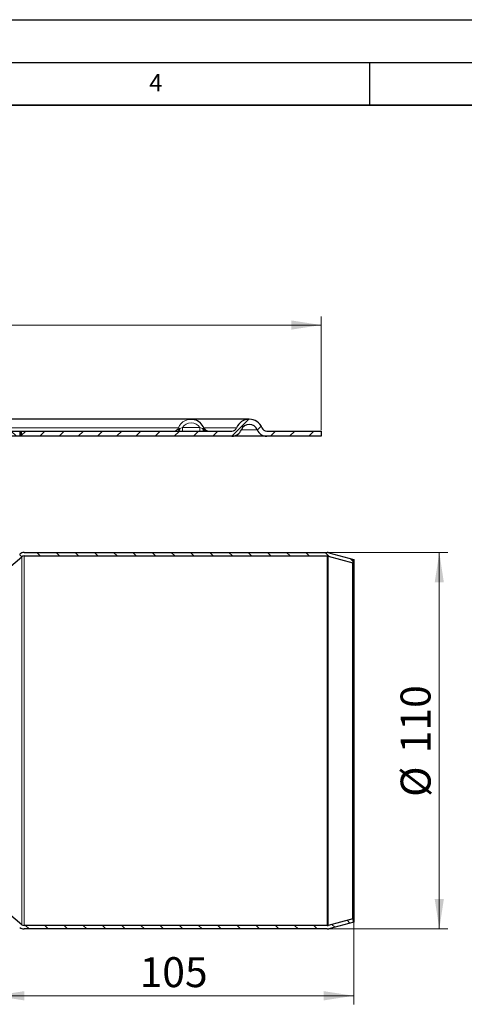
# Model space of a CAD drawing. Units: millimetres. Extents: x 0 to 420, y 0 to 297.
# Drawn here: x 174 to 226, y 182 to 297 of the extents above; entities that cross this region are included whole.
import ezdxf

# ---------------------------------------------------------------- set-up
doc = ezdxf.new("R2010")
doc.units = ezdxf.units.MM
doc.layers.add('LINIEN-DICK', color=7, linetype='Continuous', lineweight=35)
doc.layers.add('LINIEN-DÜNN', color=7, linetype='Continuous')
doc.layers.add('VORLAGE_TEXT', color=7, linetype='Continuous')
doc.styles.add('SLDTEXTSTYLE0', font='TXT', dxfattribs={"width": 0.605})
doc.dimstyles.new('SLDDIMSTYLE1', dxfattribs={"dimtxt": 3.5, "dimasz": 3.5, "dimexe": 0, "dimexo": 0.0625, "dimgap": 0.875, "dimtad": 1, "dimlfac": 2.5, "dimrnd": 1e-09, "dimzin": 12, "dimdsep": 46, "dimtxsty": 'SLDTEXTSTYLE0', "dimsah": 1, "dimcen": 0.09, "dimadec": 0, "dimazin": 3, "dimtfac": 1, "dimtdec": 3, "dimtofl": 0, "dimtmove": 0, "dimatfit": 3, "dimfxl": 0, "dimfrac": 2, "dimtolj": 1, "dimtzin": 12, "dimarcsym": 0})

# ---------------------------------------------------------------- blocks, each defined once
blk = doc.blocks.new('_D_1')
at = {"color": 7, "linetype": 'Continuous', "lineweight": 0}
for p, q in [((66.16, 249.02), (66.16, 262.31)), ((66.16, 261.31), (209.36, 261.31)), ((209.36, 249.02), (209.36, 262.31))]:
    blk.add_line(p, q, dxfattribs=at)
at = {"color": 7, "linetype": 'Continuous', "lineweight": 18}
for points in [[(66.16, 261.31), (69.66, 260.77), (69.66, 261.85)], [(209.36, 261.31), (205.86, 261.85), (205.86, 260.77)]]:
    blk.add_solid(points, dxfattribs=at)
at = {"color": 7, "linetype": 'Continuous', "lineweight": 18, "char_height": 3.5, "attachment_point": 1, "style": 'SLDTEXTSTYLE0'}
for s, insert in [('%%c', (131.19, 265.82)), ('358', (136.3, 265.83))]:
    blk.add_mtext(s, dxfattribs=dict(at, insert=insert))
blk = doc.blocks.new('_D_4')
at = {"color": 7, "linetype": 'Continuous', "lineweight": 0}
for p, q in [((171.16, 192.82), (171.16, 181.91)), ((213.16, 191.42), (213.16, 181.91)), ((171.16, 182.91), (213.16, 182.91))]:
    blk.add_line(p, q, dxfattribs=at)
at = {"color": 7, "linetype": 'Continuous', "lineweight": 18}
for points in [[(171.16, 182.91), (174.66, 182.37), (174.66, 183.45)], [(213.16, 182.91), (209.66, 183.45), (209.66, 182.37)]]:
    blk.add_solid(points, dxfattribs=at)
at = {"color": 7, "linetype": 'Continuous', "lineweight": 18, "insert": (188.14, 187.42), "char_height": 3.5, "attachment_point": 1, "style": 'SLDTEXTSTYLE0'}
blk.add_mtext('105', dxfattribs=at)
blk = doc.blocks.new('_D_5')
at = {"color": 7, "linetype": 'Continuous', "lineweight": 0}
for p, q in [((210.15, 234.72), (224.16, 234.72)), ((223.16, 190.72), (223.16, 234.72)), ((210.15, 190.72), (224.16, 190.72))]:
    blk.add_line(p, q, dxfattribs=at)
at = {"color": 7, "linetype": 'Continuous', "lineweight": 18}
for points in [[(223.16, 234.72), (222.62, 231.22), (223.69, 231.22)], [(223.16, 190.72), (223.69, 194.22), (222.62, 194.22)]]:
    blk.add_solid(points, dxfattribs=at)
at = {"color": 7, "linetype": 'Continuous', "lineweight": 18, "char_height": 3.5, "attachment_point": 1, "rotation": 90, "style": 'SLDTEXTSTYLE0'}
for s, insert in [('110', (218.63, 211.26)), ('%%c', (218.64, 206.16))]:
    blk.add_mtext(s, dxfattribs=dict(at, insert=insert))

msp = doc.modelspace()

# ---------------------------------------------------------------- hatches: boundary and pattern name
at = {"linetype": 'Continuous', "lineweight": 18}
h = msp.add_hatch(dxfattribs=at)
h.set_pattern_fill('ANSI31', scale=0.5, style=0)
edge = h.paths.add_edge_path(flags=0)
edge.add_line((209.3554, 248.9206), (202.9948, 248.9206))
edge.add_arc((202.9948, 249.5206), 0.6, 202.024313, 270, ccw=False)
edge.add_arc((200.9554, 248.6956), 1.6, 22.024313, 157.975687)
edge.add_arc((198.9159, 249.5206), 0.6, 270, 337.975687, ccw=False)
edge.add_line((198.9159, 248.9206), (174.2954, 248.9206))
edge.add_line((174.2954, 248.9206), (174.2954, 248.3206))
edge.add_line((174.2954, 248.3206), (198.9159, 248.3206))
edge.add_arc((198.9159, 249.5206), 1.2, 270, 337.975687)
edge.add_arc((200.9554, 248.6956), 1, 22.024313, 157.975687, ccw=False)
edge.add_arc((202.9948, 249.5206), 1.2, 202.024313, 270)
edge.add_line((202.9948, 248.3206), (209.3554, 248.3206))
edge.add_line((209.3554, 248.3206), (209.3554, 248.9206))
h = msp.add_hatch(dxfattribs=at)
h.set_pattern_fill('ANSI31', scale=0.5, angle=90, style=0)
edge = h.paths.add_edge_path(flags=0)
edge.add_arc((171.5554, 245.9206), 3, 90, 180)
edge.add_line((168.5554, 245.9206), (168.5554, 237.3686))
edge.add_arc((167.7554, 237.3686), 0.8, 300, 360, ccw=False)
edge.add_line((168.1554, 236.6757), (167.5154, 236.3062))
edge.add_arc((168.3154, 234.9206), 1.6, 120, 240)
edge.add_line((167.5154, 233.535), (168.1554, 233.1655))
edge.add_arc((167.7554, 232.4726), 0.8, 37.037865, 60, ccw=False)
edge.add_spline(control_points=[(168.394, 232.9545), (168.5248, 232.7814), (168.6787, 232.6236), (168.8484, 232.4883), (169.0761, 232.3068), (169.3383, 232.1619), (169.6134, 232.0661), (169.8867, 231.971), (170.18, 231.921), (170.4694, 231.9207)], knot_values=[0, 0, 0, 0, 0.00162766, 0.00162766, 0.00162766, 0.0038262, 0.0038262, 0.0038262, 0.006011, 0.006011, 0.006011, 0.006011], weights=[1, 1, 1, 1, 1, 1, 1, 1, 1, 1], degree=3, periodic=0)
edge.add_line((170.4694, 231.9207), (171.1554, 231.9206))
edge.add_line((171.1554, 231.9206), (171.1554, 232.5206))
edge.add_line((171.1554, 232.5206), (170.4694, 232.5206))
edge.add_spline(control_points=[(170.4694, 232.5206), (170.2401, 232.5209), (170.0074, 232.5615), (169.7917, 232.6392), (169.5793, 232.7157), (169.3777, 232.8309), (169.2029, 232.9738), (169.0803, 233.0741), (168.9686, 233.1897), (168.8729, 233.316)], knot_values=[0, 0, 0, 0, 0.00171999, 0.00171999, 0.00171999, 0.00341251, 0.00341251, 0.00341251, 0.00459199, 0.00459199, 0.00459199, 0.00459199], weights=[1, 1, 1, 1, 1, 1, 1, 1, 1, 1], degree=3, periodic=0)
edge.add_arc((167.7554, 232.4726), 1.4, 37.040265, 60)
edge.add_line((168.4554, 233.6851), (167.8154, 234.0546))
edge.add_arc((168.3154, 234.9206), 1, 120, 240, ccw=False)
edge.add_line((167.8154, 235.7866), (168.4554, 236.1561))
edge.add_arc((167.7554, 237.3686), 1.4, 300, 360)
edge.add_line((169.1554, 237.3686), (169.1554, 245.9206))
edge.add_arc((171.5554, 245.9206), 2.4, 90, 180, ccw=False)
edge.add_line((171.5554, 248.3206), (174.1554, 248.3206))
edge.add_line((174.1554, 248.3206), (174.1554, 248.9206))
edge.add_line((174.1554, 248.9206), (171.5554, 248.9206))
h = msp.add_hatch(dxfattribs=at)
h.set_pattern_fill('ANSI31', scale=0.5, angle=90, style=0)
edge = h.paths.add_edge_path(flags=0)
edge.add_arc((174.6478, 233.9206), 0.4, 90, 130.156, ccw=False)
edge.add_line((174.6478, 234.3206), (210.0505, 234.3206))
edge.add_arc((210.0505, 233.9206), 0.4, 75.068583, 90, ccw=False)
edge.add_line((210.1536, 234.3071), (213.0523, 233.5341))
edge.add_line((213.0523, 233.5341), (213.1554, 233.9206))
edge.add_line((213.1554, 233.9206), (210.2567, 234.6936))
edge.add_arc((210.0505, 233.9206), 0.8, 75.068583, 90)
edge.add_line((210.0505, 234.7206), (174.6478, 234.7206))
edge.add_arc((174.6478, 233.9206), 0.8, 90, 130.156)
edge.add_line((174.1319, 234.532), (171.1554, 232.0206))
edge.add_line((171.1554, 232.0206), (171.4133, 231.7149))
edge.add_line((171.4133, 231.7149), (174.3898, 234.2263))
h = msp.add_hatch(dxfattribs=at)
h.set_pattern_fill('ANSI31', scale=0.5, angle=90, style=0)
edge = h.paths.add_edge_path(flags=0)
edge.add_arc((210.0505, 191.5206), 0.4, 270, 284.931417, ccw=False)
edge.add_line((210.0505, 191.1206), (174.6478, 191.1206))
edge.add_arc((174.6478, 191.5206), 0.4, 229.844, 270, ccw=False)
edge.add_line((174.3898, 191.2149), (171.4133, 193.7263))
edge.add_line((171.4133, 193.7263), (171.1554, 193.4206))
edge.add_line((171.1554, 193.4206), (174.1319, 190.9092))
edge.add_arc((174.6478, 191.5206), 0.8, 229.844, 270)
edge.add_line((174.6478, 190.7206), (210.0505, 190.7206))
edge.add_arc((210.0505, 191.5206), 0.8, 270, 284.931417)
edge.add_line((210.2567, 190.7476), (213.1554, 191.5206))
edge.add_line((213.1554, 191.5206), (213.0523, 191.9071))
edge.add_line((213.0523, 191.9071), (210.1536, 191.1341))

# ---------------------------------------------------------------- linework, layer by layer
at = {"color": 7, "linetype": 'Continuous', "lineweight": 25}
for p, q in [((194.1646, 250.2956), (169.0727, 250.2956)), ((200.9554, 250.2956), (194.1772, 250.2956)), ((171.5554, 248.9206), (174.1554, 248.9206)), ((174.1554, 248.9206), (174.2954, 248.9206)), ((174.1554, 248.9206), (174.1554, 248.3206)), ((174.2954, 248.9206), (174.2954, 248.3206)), ((174.2954, 248.9206), (198.9159, 248.9206)), ((202.9948, 248.9206), (209.3554, 248.9206)), ((209.3554, 248.9206), (209.3554, 248.3206)), ((174.1554, 248.3206), (171.5554, 248.3206)), ((174.2954, 248.3206), (174.1554, 248.3206)), ((198.9159, 248.3206), (174.2954, 248.3206)), ((202.9948, 248.3206), (198.9159, 248.3206)), ((209.3554, 248.3206), (202.9948, 248.3206)), ((171.4133, 231.7149), (174.3898, 234.2263)), ((174.6478, 234.7206), (210.0505, 234.7206)), ((174.6478, 234.3206), (210.0505, 234.3206)), ((210.1536, 234.3071), (213.0523, 233.5341)), ((210.2567, 234.6936), (213.1554, 233.9206)), ((213.0523, 233.5341), (213.1554, 233.9206)), ((213.1554, 233.9206), (213.1554, 191.5206)), ((213.0523, 191.9071), (213.0523, 233.5341)), ((174.3898, 191.2149), (171.4133, 193.7263)), ((210.0505, 191.1206), (174.6478, 191.1206)), ((213.0523, 191.9071), (210.1536, 191.1341)), ((213.1554, 191.5206), (210.2567, 190.7476)), ((213.1554, 191.5206), (213.0523, 191.9071)), ((210.0505, 190.7206), (174.6478, 190.7206))]:
    msp.add_line(p, q, dxfattribs=at)
at = {"color": 8, "linetype": 'Continuous', "lineweight": 18}
for p, q in [((173.238, 249.2956), (192.6802, 249.2956)), ((192.6802, 249.2956), (192.8348, 249.233)), ((193.1386, 249.0378), (193.1386, 249.3206)), ((193.1386, 249.3206), (195.1907, 249.3206)), ((193.1386, 248.9206), (193.1386, 249.0378)), ((195.1907, 249.3206), (195.1907, 249.0378)), ((195.1907, 249.0378), (195.1907, 248.9206)), ((195.6425, 249.2929), (195.4948, 249.2331)), ((195.6456, 249.2956), (199.4721, 249.2956)), ((201.8824, 249.0706), (200.0284, 249.0706)), ((174.3898, 234.2263), (174.3898, 191.2149)), ((174.6478, 234.3206), (174.6478, 191.1206)), ((210.0505, 191.1206), (210.0505, 234.3206)), ((210.1536, 191.1341), (210.1536, 234.3071))]:
    msp.add_line(p, q, dxfattribs=at)
at = {"color": 7, "linetype": 'Continuous', "lineweight": 25, "flags": 128}
msp.add_lwpolyline([(194.5495, 250.2418), (194.5194, 250.2535), (194.1136, 250.2945)], dxfattribs=at)
at = {"color": 8, "linetype": 'Continuous', "lineweight": 18, "flags": 128}
for points in [[(193.1386, 249.3206), (192.9744, 249.2688), (192.8345, 249.2331)], [(195.4948, 249.2331), (195.3549, 249.2688), (195.1907, 249.3206)], [(195.7108, 248.9206), (195.6376, 248.9436), (195.5725, 249.0085), (195.5231, 249.1087), (195.4948, 249.2331)]]:
    msp.add_lwpolyline(points, dxfattribs=at)
at = {"color": 8, "linetype": 'Continuous', "lineweight": 18}
for centre, radius, start, end in [((194.1257, 248.7402), 1.5485, 74.214139, 158.980557), ((194.1647, 248.692), 1.2033, 31.49427, 148.50573), ((192.1225, 249.5229), 0.6023, 269.938374, 337.828093), ((191.9698, 250.2361), 1.3242, 276.590636, 310.764203), ((192.5205, 249.2192), 0.3143, 288.172127, 2.537194)]:
    msp.add_arc(centre, radius, start, end, dxfattribs=at)
at = {"color": 7, "linetype": 'Continuous', "lineweight": 25}
for centre, radius, start, end in [((194.1753, 248.7044), 1.5823, 21.85737, 76.319534), ((200.9554, 248.6956), 1.6, 22.024313, 157.975687), ((196.3308, 250.1908), 1.2712, 228.883342, 259.29212), ((196.2091, 249.5285), 0.6079, 202.585769, 261.450874), ((198.9159, 249.5206), 0.6, 270, 337.975687), ((198.9159, 249.5206), 1.2, 270, 337.975687), ((200.9554, 248.6956), 1, 22.024313, 157.975687), ((202.9948, 249.5206), 1.2, 202.024313, 270), ((202.9948, 249.5206), 0.6, 202.024313, 270), ((174.6478, 233.9206), 0.8, 90, 130.156), ((174.6478, 233.9206), 0.4, 90, 130.156), ((210.0505, 233.9206), 0.8, 75.068583, 90), ((210.0505, 233.9206), 0.4, 75.068583, 90), ((174.6478, 191.5206), 0.4, 229.844, 270), ((210.0505, 191.5206), 0.4, 270, 284.931417), ((174.6478, 191.5206), 0.8, 229.844, 270), ((210.0505, 191.5206), 0.8, 270, 284.931417)]:
    msp.add_arc(centre, radius, start, end, dxfattribs=at)
at = {"layer": 'LINIEN-DICK'}
msp.add_line((410, 287), (20, 287), dxfattribs=at)
at = {"layer": 'LINIEN-DÜNN'}
for p, q in [((0, 297), (420, 297)), ((15, 292), (415, 292)), ((215, 292), (215, 287))]:
    msp.add_line(p, q, dxfattribs=at)

# ---------------------------------------------------------------- texts
at = {"layer": 'VORLAGE_TEXT', "insert": (190.03, 290.6343), "char_height": 2, "attachment_point": 2, "style": 'SLDTEXTSTYLE0'}
msp.add_mtext('4', dxfattribs=at)

# ---------------------------------------------------------------- dimensions: what is measured, and where the dimension line sits
at = {"color": 7, "linetype": 'Continuous', "lineweight": 18}
dim = msp.add_linear_dim(base=(209.3554, 261.3127), p1=(66.1554, 248.9206), p2=(209.3554, 248.9206), text='%%c<>', dimstyle='SLDDIMSTYLE1', dxfattribs=at)
dim.commit()
dim.dimension.update_dxf_attribs({"geometry": '_D_1', "text_midpoint": (137.7554, 261.3127), "dimtype": 160})
dim = msp.add_linear_dim(base=(223.1554, 234.7206), p1=(210.0505, 190.7206), p2=(210.0505, 234.7206), angle=90, text='%%c<>', dimstyle='SLDDIMSTYLE1', dxfattribs=at)
dim.commit()
dim.dimension.update_dxf_attribs({"geometry": '_D_5', "text_midpoint": (223.1554, 212.7206), "dimtype": 160})
dim = msp.add_linear_dim(base=(213.1554, 182.9131), p1=(171.1554, 192.9206), p2=(213.1554, 191.5206), dimstyle='SLDDIMSTYLE1', dxfattribs=at)
dim.commit()
dim.dimension.update_dxf_attribs({"geometry": '_D_4', "text_midpoint": (192.1554, 182.9131), "dimtype": 160})

doc.saveas('drawing.dxf')
